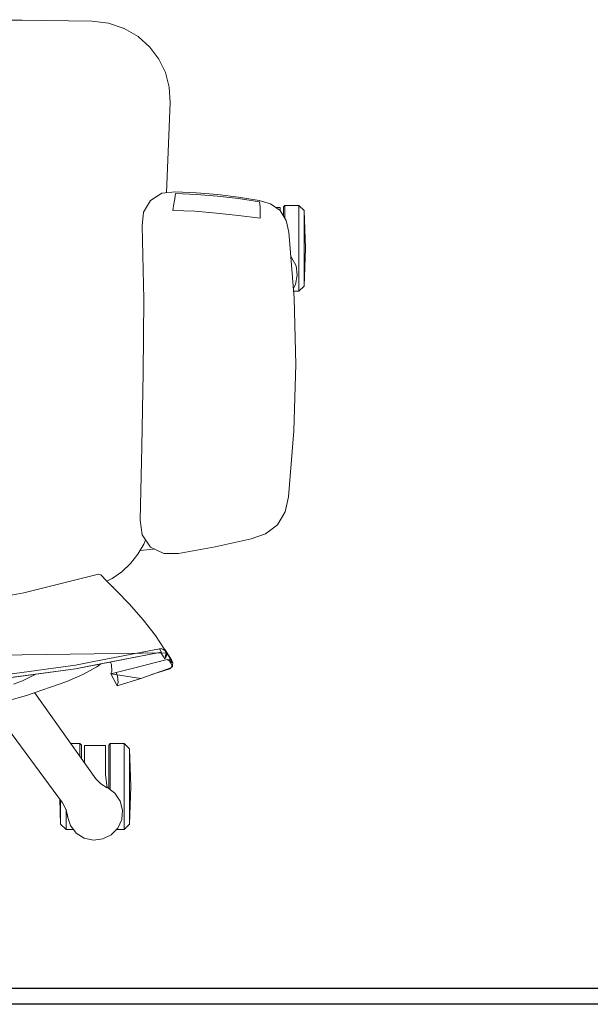
# Model space of a CAD drawing. Units: metres. Extents: x 86 to 217, y -113 to 1762.
# Drawn here: x 108 to 108, y 72 to 72 of the extents above; entities that cross this region are included whole.
import ezdxf

# ---------------------------------------------------------------- set-up
doc = ezdxf.new("R2010")
doc.units = ezdxf.units.M
doc.header["$MEASUREMENT"] = 0
doc.layers.add('A-FURN-SYMB', color=7, linetype='Continuous', lineweight=5)
doc.layers.add('AR-GYP. CLADDING', color=4, linetype='Continuous')
doc.layers.add('lin', color=4, linetype='Continuous')

# ---------------------------------------------------------------- blocks, each defined once
blk = doc.blocks.new('fgfttftytht')
at = {"layer": 'AR-GYP. CLADDING'}
for p, q in [((-6.95486, 335.37461), (-16.08986, 335.37461)), ((-6.94286, 335.36261), (-16.07786, 335.36261))]:
    blk.add_line(p, q, dxfattribs=at)
blk = doc.blocks.new('wsfvrd')
at = {"layer": 'A-FURN-SYMB', "color": 31}
for p, q in [((-47.24196, 336.51987), (-47.23811, 336.52398)), ((-47.24196, 336.51987), (-47.23811, 336.52398)), ((-47.24196, 336.51987), (-47.23811, 336.52398)), ((-47.20951, 336.52492), (-47.23811, 336.52398)), ((-47.20951, 336.52492), (-47.23811, 336.52398)), ((-47.20951, 336.52492), (-47.23811, 336.52398)), ((-47.23811, 336.52398), (-47.1809, 336.52398)), ((-47.23811, 336.52398), (-47.1809, 336.52398)), ((-47.23811, 336.52398), (-47.1809, 336.52398)), ((-47.1809, 336.52398), (-47.20951, 336.52492)), ((-47.1809, 336.52398), (-47.20951, 336.52492)), ((-47.1809, 336.52398), (-47.20951, 336.52492)), ((-47.1809, 336.52398), (-47.17705, 336.51987)), ((-47.1809, 336.52398), (-47.17705, 336.51987)), ((-47.1809, 336.52398), (-47.17705, 336.51987)), ((-47.24196, 336.50936), (-47.24196, 336.51987)), ((-47.17705, 336.51987), (-47.24196, 336.51987)), ((-47.24196, 336.50936), (-47.24196, 336.51987)), ((-47.17705, 336.51987), (-47.24196, 336.51987)), ((-47.24196, 336.50936), (-47.24196, 336.51987)), ((-47.17705, 336.51987), (-47.24196, 336.51987)), ((-47.17183, 336.51644), (-47.22163, 336.5125)), ((-47.17183, 336.51644), (-47.22163, 336.5125)), ((-47.17183, 336.51644), (-47.22163, 336.5125)), ((-47.20254, 336.51447), (-47.203, 336.51397)), ((-47.20254, 336.51447), (-47.203, 336.51397)), ((-47.20254, 336.51447), (-47.203, 336.51397)), ((-47.19627, 336.5179), (-47.20254, 336.51447)), ((-47.19627, 336.5179), (-47.20254, 336.51447)), ((-47.19627, 336.5179), (-47.20254, 336.51447)), ((-47.18918, 336.51882), (-47.19627, 336.5179)), ((-47.18918, 336.51882), (-47.19627, 336.5179)), ((-47.18918, 336.51882), (-47.19627, 336.5179)), ((-47.18216, 336.5175), (-47.18918, 336.51882)), ((-47.18216, 336.5175), (-47.18918, 336.51882)), ((-47.18216, 336.5175), (-47.18918, 336.51882)), ((-47.1794, 336.51584), (-47.18216, 336.5175)), ((-47.1794, 336.51584), (-47.18216, 336.5175)), ((-47.1794, 336.51584), (-47.18216, 336.5175)), ((-47.17705, 336.51987), (-47.17705, 336.51603)), ((-47.17705, 336.51987), (-47.17705, 336.51603)), ((-47.17705, 336.51987), (-47.17705, 336.51603)), ((-47.12166, 336.51773), (-47.17183, 336.51644)), ((-47.12166, 336.51773), (-47.17183, 336.51644)), ((-47.12166, 336.51773), (-47.17183, 336.51644)), ((-47.0715, 336.51614), (-47.12166, 336.51773)), ((-47.0715, 336.51614), (-47.12166, 336.51773)), ((-47.0715, 336.51614), (-47.12166, 336.51773)), ((-47.02147, 336.51205), (-47.0715, 336.51614)), ((-47.02147, 336.51205), (-47.0715, 336.51614)), ((-47.02147, 336.51205), (-47.0715, 336.51614)), ((-47.23804, 336.50583), (-47.24317, 336.49857)), ((-47.23804, 336.50583), (-47.24317, 336.49857)), ((-47.23804, 336.50583), (-47.24317, 336.49857)), ((-47.24086, 336.50826), (-47.24196, 336.50936)), ((-47.23237, 336.50936), (-47.24196, 336.50936)), ((-47.24086, 336.50826), (-47.24196, 336.50936)), ((-47.23237, 336.50936), (-47.24196, 336.50936)), ((-47.24086, 336.50826), (-47.24196, 336.50936)), ((-47.23237, 336.50936), (-47.24196, 336.50936)), ((-47.23413, 336.50826), (-47.24086, 336.50826)), ((-47.23413, 336.50826), (-47.24086, 336.50826)), ((-47.23413, 336.50826), (-47.24086, 336.50826)), ((-47.24048, 336.50237), (-47.24048, 336.50587)), ((-47.24048, 336.50587), (-47.23804, 336.50583)), ((-47.24048, 336.50237), (-47.24048, 336.50587)), ((-47.24048, 336.50587), (-47.23804, 336.50583)), ((-47.24048, 336.50237), (-47.24048, 336.50587)), ((-47.24048, 336.50587), (-47.23804, 336.50583)), ((-47.23052, 336.51051), (-47.23804, 336.50583)), ((-47.23052, 336.51051), (-47.23804, 336.50583)), ((-47.23052, 336.51051), (-47.23804, 336.50583)), ((-47.22163, 336.5125), (-47.23052, 336.51051)), ((-47.22163, 336.5125), (-47.23052, 336.51051)), ((-47.22163, 336.5125), (-47.23052, 336.51051)), ((-47.0215, 336.51206), (-47.02147, 336.51205)), ((-47.0215, 336.51206), (-47.02147, 336.51205)), ((-47.0215, 336.51206), (-47.02147, 336.51205)), ((-47.01022, 336.5097), (-47.02147, 336.51205)), ((-47.01022, 336.5097), (-47.02147, 336.51205)), ((-47.01022, 336.5097), (-47.02147, 336.51205)), ((-47.0003, 336.50394), (-47.01022, 336.5097)), ((-47.0003, 336.50394), (-47.01022, 336.5097)), ((-47.0003, 336.50394), (-47.01022, 336.5097)), ((-47.24317, 336.49857), (-47.24569, 336.49003)), ((-47.24317, 336.49857), (-47.24569, 336.49003)), ((-47.24317, 336.49857), (-47.24569, 336.49003)), ((-46.99342, 336.49479), (-47.0003, 336.50394)), ((-46.99342, 336.49479), (-47.0003, 336.50394)), ((-46.99342, 336.49479), (-47.0003, 336.50394)), ((-47.23722, 336.49077), (-47.24072, 336.49065)), ((-47.23722, 336.49077), (-47.24072, 336.49065)), ((-47.23722, 336.49077), (-47.24072, 336.49065)), ((-47.23228, 336.49075), (-47.23722, 336.49077)), ((-47.23228, 336.49075), (-47.23722, 336.49077)), ((-47.23228, 336.49075), (-47.23722, 336.49077)), ((-47.2344, 336.47426), (-47.23228, 336.49075)), ((-47.2344, 336.47426), (-47.23228, 336.49075)), ((-47.2344, 336.47426), (-47.23228, 336.49075)), ((-46.9896, 336.48395), (-46.99342, 336.49479)), ((-46.9896, 336.48395), (-46.99342, 336.49479)), ((-46.9896, 336.48395), (-46.99342, 336.49479)), ((-47.24569, 336.49003), (-47.24822, 336.47424)), ((-47.24569, 336.49003), (-47.24822, 336.47424)), ((-47.24569, 336.49003), (-47.24822, 336.47424)), ((-47.24457, 336.49018), (-47.24709, 336.47437)), ((-47.24457, 336.49018), (-47.24709, 336.47437)), ((-47.24457, 336.49018), (-47.24709, 336.47437)), ((-47.24295, 336.49044), (-47.24457, 336.49018)), ((-47.24295, 336.49044), (-47.24457, 336.49018)), ((-47.24295, 336.49044), (-47.24457, 336.49018)), ((-47.24072, 336.49065), (-47.24295, 336.49044)), ((-47.24072, 336.49065), (-47.24295, 336.49044)), ((-47.24072, 336.49065), (-47.24295, 336.49044)), ((-46.98352, 336.45656), (-46.9896, 336.48395)), ((-46.98352, 336.45656), (-46.9896, 336.48395)), ((-46.98352, 336.45656), (-46.9896, 336.48395)), ((-47.25018, 336.45847), (-47.24822, 336.4743)), ((-47.25018, 336.45847), (-47.24822, 336.4743)), ((-47.25018, 336.45847), (-47.24822, 336.4743)), ((-47.24822, 336.47424), (-47.25016, 336.45843)), ((-47.24822, 336.47424), (-47.25016, 336.45843)), ((-47.24822, 336.47424), (-47.25016, 336.45843)), ((-47.24709, 336.47437), (-47.249, 336.45848)), ((-47.24709, 336.47437), (-47.249, 336.45848)), ((-47.24709, 336.47437), (-47.249, 336.45848)), ((-47.23622, 336.45771), (-47.2344, 336.47426)), ((-47.23622, 336.45771), (-47.2344, 336.47426)), ((-47.23622, 336.45771), (-47.2344, 336.47426)), ((-47.25155, 336.44257), (-47.25018, 336.45847)), ((-47.25155, 336.44257), (-47.25018, 336.45847)), ((-47.25155, 336.44257), (-47.25018, 336.45847)), ((-47.25016, 336.45843), (-47.25153, 336.44256)), ((-47.25016, 336.45843), (-47.25153, 336.44256)), ((-47.25016, 336.45843), (-47.25153, 336.44256)), ((-47.249, 336.45848), (-47.25025, 336.44252)), ((-47.249, 336.45848), (-47.25025, 336.44252)), ((-47.249, 336.45848), (-47.25025, 336.44252)), ((-47.23753, 336.44111), (-47.23622, 336.45771)), ((-47.23753, 336.44111), (-47.23622, 336.45771)), ((-47.23753, 336.44111), (-47.23622, 336.45771)), ((-46.97852, 336.42895), (-46.98352, 336.45656)), ((-46.97852, 336.42895), (-46.98352, 336.45656)), ((-46.97852, 336.42895), (-46.98352, 336.45656)), ((-47.25232, 336.42665), (-47.25155, 336.44257)), ((-47.25232, 336.42665), (-47.25155, 336.44257)), ((-47.25232, 336.42665), (-47.25155, 336.44257)), ((-47.25153, 336.44256), (-47.25231, 336.42664)), ((-47.25153, 336.44256), (-47.25231, 336.42664)), ((-47.25153, 336.44256), (-47.25231, 336.42664)), ((-47.25025, 336.44252), (-47.25088, 336.42653)), ((-47.25025, 336.44252), (-47.25088, 336.42653)), ((-47.25025, 336.44252), (-47.25088, 336.42653)), ((-47.23809, 336.4245), (-47.23753, 336.44111)), ((-47.23809, 336.4245), (-47.23753, 336.44111)), ((-47.23809, 336.4245), (-47.23753, 336.44111)), ((-47.25232, 336.42665), (-47.25113, 336.41633)), ((-47.25231, 336.42664), (-47.25232, 336.42665)), ((-47.25232, 336.42665), (-47.25113, 336.41633)), ((-47.25231, 336.42664), (-47.25232, 336.42665)), ((-47.25232, 336.42665), (-47.25113, 336.41633)), ((-47.25231, 336.42664), (-47.25232, 336.42665)), ((-47.25088, 336.42653), (-47.24926, 336.42636)), ((-47.25088, 336.42653), (-47.24926, 336.42636)), ((-47.25088, 336.42653), (-47.24926, 336.42636)), ((-47.24926, 336.42636), (-47.24688, 336.42603)), ((-47.24926, 336.42636), (-47.24688, 336.42603)), ((-47.24926, 336.42636), (-47.24688, 336.42603)), ((-47.24688, 336.42603), (-47.24306, 336.42539)), ((-47.24688, 336.42603), (-47.24306, 336.42539)), ((-47.24688, 336.42603), (-47.24306, 336.42539)), ((-47.24306, 336.42539), (-47.23809, 336.4245)), ((-47.24306, 336.42539), (-47.23809, 336.4245)), ((-47.24306, 336.42539), (-47.23809, 336.4245)), ((-46.97844, 336.41766), (-46.97852, 336.42895)), ((-46.97844, 336.41766), (-46.97852, 336.42895)), ((-46.97844, 336.41766), (-46.97852, 336.42895)), ((-46.89584, 336.42446), (-46.89837, 336.42021)), ((-46.89584, 336.42446), (-46.89837, 336.42021)), ((-46.89584, 336.42446), (-46.89837, 336.42021)), ((-46.89674, 336.42384), (-46.89807, 336.42288)), ((-46.89674, 336.42384), (-46.89807, 336.42288)), ((-46.89674, 336.42384), (-46.89807, 336.42288)), ((-46.89803, 336.4235), (-46.89584, 336.42446)), ((-46.89803, 336.4235), (-46.89584, 336.42446)), ((-46.89803, 336.4235), (-46.89584, 336.42446)), ((-46.89584, 336.42446), (-46.89674, 336.42384)), ((-46.89584, 336.42446), (-46.89674, 336.42384)), ((-46.89584, 336.42446), (-46.89674, 336.42384)), ((-46.89421, 336.42441), (-46.89584, 336.42446)), ((-46.89421, 336.42441), (-46.89584, 336.42446)), ((-46.89421, 336.42441), (-46.89584, 336.42446)), ((-46.89529, 336.4234), (-46.8931, 336.42434)), ((-46.89529, 336.4234), (-46.8931, 336.42434)), ((-46.89529, 336.4234), (-46.8931, 336.42434)), ((-46.89201, 336.42318), (-46.89421, 336.42441)), ((-46.8931, 336.42434), (-46.89421, 336.42441)), ((-46.89201, 336.42318), (-46.89421, 336.42441)), ((-46.8931, 336.42434), (-46.89421, 336.42441)), ((-46.89201, 336.42318), (-46.89421, 336.42441)), ((-46.8931, 336.42434), (-46.89421, 336.42441)), ((-46.89201, 336.42318), (-46.8931, 336.42434)), ((-46.89201, 336.42318), (-46.8931, 336.42434)), ((-46.89201, 336.42318), (-46.8931, 336.42434)), ((-47.34247, 336.41895), (-47.35254, 336.41406)), ((-47.34247, 336.41895), (-47.35254, 336.41406)), ((-47.34247, 336.41895), (-47.35254, 336.41406)), ((-47.33157, 336.42183), (-47.34247, 336.41895)), ((-47.33157, 336.42183), (-47.34247, 336.41895)), ((-47.33157, 336.42183), (-47.34247, 336.41895)), ((-47.31978, 336.42253), (-47.33157, 336.42183)), ((-47.31978, 336.42253), (-47.33157, 336.42183)), ((-47.31978, 336.42253), (-47.33157, 336.42183)), ((-47.31978, 336.42253), (-47.25153, 336.41979)), ((-47.31909, 336.42253), (-47.31978, 336.42253)), ((-47.31978, 336.42253), (-47.25153, 336.41979)), ((-47.31909, 336.42253), (-47.31978, 336.42253)), ((-47.31978, 336.42253), (-47.25153, 336.41979)), ((-47.31909, 336.42253), (-47.31978, 336.42253)), ((-47.25113, 336.41633), (-47.2457, 336.40762)), ((-47.25113, 336.41633), (-47.2457, 336.40762)), ((-47.25113, 336.41633), (-47.2457, 336.40762)), ((-46.98345, 336.40763), (-46.97844, 336.41766)), ((-46.98345, 336.40763), (-46.97844, 336.41766)), ((-46.98345, 336.40763), (-46.97844, 336.41766)), ((-46.91639, 336.41144), (-46.90652, 336.41803)), ((-46.91639, 336.41144), (-46.90652, 336.41803)), ((-46.91639, 336.41144), (-46.90652, 336.41803)), ((-46.9066, 336.41585), (-46.90596, 336.41736)), ((-46.9066, 336.41585), (-46.90596, 336.41736)), ((-46.9066, 336.41585), (-46.90596, 336.41736)), ((-46.90652, 336.41803), (-46.90492, 336.41891)), ((-46.90652, 336.41803), (-46.90492, 336.41891)), ((-46.90652, 336.41803), (-46.90492, 336.41891)), ((-46.90596, 336.41736), (-46.9049, 336.41868)), ((-46.90596, 336.41736), (-46.9049, 336.41868)), ((-46.90596, 336.41736), (-46.9049, 336.41868)), ((-46.9058, 336.41843), (-46.9044, 336.41942)), ((-46.9058, 336.41843), (-46.9044, 336.41942)), ((-46.9058, 336.41843), (-46.9044, 336.41942)), ((-46.90492, 336.41891), (-46.90333, 336.41953)), ((-46.90492, 336.41891), (-46.90333, 336.41953)), ((-46.90492, 336.41891), (-46.90333, 336.41953)), ((-46.9049, 336.41868), (-46.90363, 336.41937)), ((-46.9049, 336.41868), (-46.90363, 336.41937)), ((-46.9049, 336.41868), (-46.90363, 336.41937)), ((-46.90028, 336.42188), (-46.9046, 336.41904)), ((-46.90028, 336.42188), (-46.9046, 336.41904)), ((-46.90028, 336.42188), (-46.9046, 336.41904)), ((-46.9044, 336.41942), (-46.89803, 336.4235)), ((-46.9044, 336.41942), (-46.89803, 336.4235)), ((-46.9044, 336.41942), (-46.89803, 336.4235)), ((-46.90377, 336.41537), (-46.90047, 336.41758)), ((-46.90377, 336.41537), (-46.90047, 336.41758)), ((-46.90377, 336.41537), (-46.90047, 336.41758)), ((-46.90363, 336.41937), (-46.90333, 336.41953)), ((-46.90363, 336.41937), (-46.90333, 336.41953)), ((-46.90363, 336.41937), (-46.90333, 336.41953)), ((-46.90333, 336.41953), (-46.90191, 336.4198)), ((-46.90333, 336.41953), (-46.90191, 336.4198)), ((-46.90333, 336.41953), (-46.90191, 336.4198)), ((-46.89908, 336.41844), (-46.90333, 336.41953)), ((-46.90333, 336.41953), (-46.89674, 335.93837)), ((-46.89908, 336.41844), (-46.90333, 336.41953)), ((-46.90333, 336.41953), (-46.89674, 335.93837)), ((-46.89908, 336.41844), (-46.90333, 336.41953)), ((-46.90333, 336.41953), (-46.89674, 335.93837)), ((-46.90191, 336.4198), (-46.90158, 336.41985)), ((-46.90191, 336.4198), (-46.90158, 336.41985)), ((-46.90191, 336.4198), (-46.90158, 336.41985)), ((-46.90158, 336.41985), (-46.9003, 336.41948)), ((-46.90158, 336.41985), (-46.9003, 336.41948)), ((-46.90158, 336.41985), (-46.9003, 336.41948)), ((-46.90047, 336.41758), (-46.89885, 336.41819)), ((-46.90047, 336.41758), (-46.89885, 336.41819)), ((-46.90047, 336.41758), (-46.89885, 336.41819)), ((-46.9003, 336.41948), (-46.89999, 336.41936)), ((-46.9003, 336.41948), (-46.89999, 336.41936)), ((-46.9003, 336.41948), (-46.89999, 336.41936)), ((-46.89807, 336.42288), (-46.90028, 336.42188)), ((-46.89807, 336.42288), (-46.90028, 336.42188)), ((-46.89807, 336.42288), (-46.90028, 336.42188)), ((-46.89999, 336.41936), (-46.89908, 336.41844)), ((-46.89999, 336.41936), (-46.89908, 336.41844)), ((-46.89999, 336.41936), (-46.89908, 336.41844)), ((-46.89885, 336.41819), (-46.89908, 336.41844)), ((-46.89885, 336.41819), (-46.89908, 336.41844)), ((-46.89885, 336.41819), (-46.89908, 336.41844)), ((-46.89837, 336.42021), (-46.89807, 336.42288)), ((-46.89837, 336.42021), (-46.89807, 336.42288)), ((-46.89837, 336.42021), (-46.89807, 336.42288)), ((-46.89837, 336.42021), (-46.89151, 336.39366)), ((-46.89837, 336.42021), (-46.89151, 336.39366)), ((-46.89837, 336.42021), (-46.89151, 336.39366)), ((-46.89822, 336.42157), (-46.89529, 336.4234)), ((-46.89822, 336.42157), (-46.89529, 336.4234)), ((-46.89822, 336.42157), (-46.89529, 336.4234)), ((-46.88399, 336.40032), (-46.89201, 336.42318)), ((-46.89125, 336.42234), (-46.89201, 336.42318)), ((-46.88399, 336.40032), (-46.89201, 336.42318)), ((-46.89125, 336.42234), (-46.89201, 336.42318)), ((-46.88399, 336.40032), (-46.89201, 336.42318)), ((-46.89125, 336.42234), (-46.89201, 336.42318)), ((-46.88738, 336.41029), (-46.89125, 336.42234)), ((-46.88738, 336.41029), (-46.89125, 336.42234)), ((-46.88738, 336.41029), (-46.89125, 336.42234)), ((-47.35254, 336.41406), (-47.36174, 336.40717)), ((-47.35254, 336.41406), (-47.36174, 336.40717)), ((-47.35254, 336.41406), (-47.36174, 336.40717)), ((-46.98196, 336.40975), (-46.98205, 336.41043)), ((-46.98196, 336.40975), (-46.98205, 336.41043)), ((-46.98196, 336.40975), (-46.98205, 336.41043)), ((-46.98076, 336.39975), (-46.98196, 336.40975)), ((-46.98076, 336.39975), (-46.98196, 336.40975)), ((-46.98076, 336.39975), (-46.98196, 336.40975)), ((-46.92833, 336.40206), (-46.91639, 336.41144)), ((-46.92833, 336.40206), (-46.91639, 336.41144)), ((-46.92833, 336.40206), (-46.91639, 336.41144)), ((-46.89674, 336.36469), (-46.9066, 336.41585)), ((-46.89674, 336.36469), (-46.9066, 336.41585)), ((-46.89674, 336.36469), (-46.9066, 336.41585)), ((-46.90634, 336.41455), (-46.90555, 336.41509)), ((-46.90634, 336.41455), (-46.90555, 336.41509)), ((-46.90634, 336.41455), (-46.90555, 336.41509)), ((-46.90555, 336.41509), (-46.90385, 336.41577)), ((-46.90555, 336.41509), (-46.90385, 336.41577)), ((-46.90555, 336.41509), (-46.90385, 336.41577)), ((-46.90385, 336.41577), (-46.89138, 336.35077)), ((-46.89399, 336.36462), (-46.90385, 336.41577)), ((-46.90385, 336.41577), (-46.89138, 336.35077)), ((-46.89399, 336.36462), (-46.90385, 336.41577)), ((-46.90385, 336.41577), (-46.89138, 336.35077)), ((-46.89399, 336.36462), (-46.90385, 336.41577)), ((-46.88399, 336.40032), (-46.88738, 336.41029)), ((-46.88399, 336.40032), (-46.88738, 336.41029)), ((-46.88399, 336.40032), (-46.88738, 336.41029)), ((-47.36174, 336.40717), (-47.36968, 336.39827)), ((-47.36174, 336.40717), (-47.36968, 336.39827)), ((-47.36174, 336.40717), (-47.36968, 336.39827)), ((-47.2457, 336.40762), (-47.23691, 336.40238)), ((-47.2457, 336.40762), (-47.23691, 336.40238)), ((-47.2457, 336.40762), (-47.23691, 336.40238)), ((-47.23691, 336.40238), (-47.22645, 336.40146)), ((-47.23691, 336.40238), (-47.22645, 336.40146)), ((-47.23691, 336.40238), (-47.22645, 336.40146)), ((-47.22645, 336.40146), (-47.17102, 336.40254)), ((-47.22645, 336.40146), (-47.17102, 336.40254)), ((-47.22645, 336.40146), (-47.17102, 336.40254)), ((-47.17102, 336.40254), (-47.11533, 336.40211)), ((-47.17102, 336.40254), (-47.11533, 336.40211)), ((-47.17102, 336.40254), (-47.11533, 336.40211)), ((-47.11533, 336.40211), (-47.05963, 336.40114)), ((-47.11533, 336.40211), (-47.05963, 336.40114)), ((-47.11533, 336.40211), (-47.05963, 336.40114)), ((-46.99267, 336.40123), (-46.98345, 336.40763)), ((-46.99267, 336.40123), (-46.98345, 336.40763)), ((-46.99267, 336.40123), (-46.98345, 336.40763)), ((-46.98874, 336.40396), (-46.9857, 336.40269)), ((-46.98874, 336.40396), (-46.9857, 336.40269)), ((-46.98874, 336.40396), (-46.9857, 336.40269)), ((-46.9857, 336.40269), (-46.97795, 336.39808)), ((-46.9857, 336.40269), (-46.97795, 336.39808)), ((-46.9857, 336.40269), (-46.97795, 336.39808)), ((-46.94026, 336.39183), (-46.92833, 336.40206)), ((-46.94026, 336.39183), (-46.92833, 336.40206)), ((-46.94026, 336.39183), (-46.92833, 336.40206)), ((-47.36968, 336.39827), (-47.37589, 336.38765)), ((-47.36968, 336.39827), (-47.37589, 336.38765)), ((-47.36968, 336.39827), (-47.37589, 336.38765)), ((-47.05963, 336.40114), (-47.0039, 336.39991)), ((-47.05963, 336.40114), (-47.0039, 336.39991)), ((-47.05963, 336.40114), (-47.0039, 336.39991)), ((-47.0039, 336.39991), (-46.99267, 336.40123)), ((-47.0039, 336.39991), (-46.99267, 336.40123)), ((-47.0039, 336.39991), (-46.99267, 336.40123)), ((-46.97795, 336.39808), (-46.97092, 336.39244)), ((-46.97795, 336.39808), (-46.97092, 336.39244)), ((-46.97795, 336.39808), (-46.97092, 336.39244)), ((-46.8876, 336.37766), (-46.88399, 336.40032)), ((-46.8876, 336.37766), (-46.88399, 336.40032)), ((-46.8876, 336.37766), (-46.88399, 336.40032)), ((-46.8784, 336.38233), (-46.88399, 336.40032)), ((-46.8784, 336.38233), (-46.88399, 336.40032)), ((-46.8784, 336.38233), (-46.88399, 336.40032)), ((-47.37589, 336.38765), (-47.37989, 336.37578)), ((-47.37589, 336.38765), (-47.37989, 336.37578)), ((-47.37589, 336.38765), (-47.37989, 336.37578)), ((-46.97092, 336.39244), (-46.96476, 336.3859)), ((-46.97092, 336.39244), (-46.96476, 336.3859)), ((-46.97092, 336.39244), (-46.96476, 336.3859)), ((-46.95017, 336.38218), (-46.94026, 336.39183)), ((-46.95017, 336.38218), (-46.94026, 336.39183)), ((-46.95017, 336.38218), (-46.94026, 336.39183)), ((-46.89151, 336.39366), (-46.8876, 336.37766)), ((-46.89151, 336.39366), (-46.8876, 336.37766)), ((-46.89151, 336.39366), (-46.8876, 336.37766)), ((-46.8347, 336.38769), (-46.83085, 336.3918)), ((-46.8347, 336.38769), (-46.83085, 336.3918)), ((-46.8347, 336.38769), (-46.83085, 336.3918)), ((-46.8347, 336.37718), (-46.8347, 336.38769)), ((-46.8347, 336.38769), (-46.76979, 336.38769)), ((-46.8347, 336.37718), (-46.8347, 336.38769)), ((-46.8347, 336.38769), (-46.76979, 336.38769)), ((-46.8347, 336.37718), (-46.8347, 336.38769)), ((-46.8347, 336.38769), (-46.76979, 336.38769)), ((-46.83085, 336.3918), (-46.80224, 336.39275)), ((-46.83085, 336.3918), (-46.80224, 336.39275)), ((-46.83085, 336.3918), (-46.80224, 336.39275)), ((-46.77364, 336.3918), (-46.83085, 336.3918)), ((-46.77364, 336.3918), (-46.83085, 336.3918)), ((-46.77364, 336.3918), (-46.83085, 336.3918)), ((-46.80224, 336.39275), (-46.77364, 336.3918)), ((-46.80224, 336.39275), (-46.77364, 336.3918)), ((-46.80224, 336.39275), (-46.77364, 336.3918)), ((-46.78434, 336.38655), (-46.79124, 336.38472)), ((-46.78434, 336.38655), (-46.79124, 336.38472)), ((-46.78434, 336.38655), (-46.79124, 336.38472)), ((-46.77723, 336.38593), (-46.78434, 336.38655)), ((-46.77723, 336.38593), (-46.78434, 336.38655)), ((-46.77723, 336.38593), (-46.78434, 336.38655)), ((-46.76979, 336.38769), (-46.77364, 336.3918)), ((-46.76979, 336.38769), (-46.77364, 336.3918)), ((-46.76979, 336.38769), (-46.77364, 336.3918)), ((-46.76979, 336.38769), (-46.76979, 336.38192)), ((-46.76979, 336.38769), (-46.76979, 336.38192)), ((-46.76979, 336.38769), (-46.76979, 336.38192)), ((-46.96476, 336.3859), (-46.95958, 336.37858)), ((-46.96476, 336.3859), (-46.95958, 336.37858)), ((-46.96476, 336.3859), (-46.95958, 336.37858)), ((-46.95752, 336.37464), (-46.95017, 336.38218)), ((-46.95752, 336.37464), (-46.95017, 336.38218)), ((-46.95752, 336.37464), (-46.95017, 336.38218)), ((-46.95365, 336.37861), (-46.95331, 336.37904)), ((-46.95365, 336.37861), (-46.95331, 336.37904)), ((-46.95365, 336.37861), (-46.95331, 336.37904)), ((-46.95331, 336.37904), (-46.953, 336.37927)), ((-46.95331, 336.37904), (-46.953, 336.37927)), ((-46.95331, 336.37904), (-46.953, 336.37927)), ((-46.88574, 336.38267), (-46.88858, 336.38168)), ((-46.88574, 336.38267), (-46.88858, 336.38168)), ((-46.88574, 336.38267), (-46.88858, 336.38168)), ((-46.8876, 336.37766), (-46.88315, 336.37994)), ((-46.8876, 336.37766), (-46.88315, 336.37994)), ((-46.8876, 336.37766), (-46.88315, 336.37994)), ((-46.8809, 336.38312), (-46.88574, 336.38267)), ((-46.8809, 336.38312), (-46.88574, 336.38267)), ((-46.8809, 336.38312), (-46.88574, 336.38267)), ((-46.88315, 336.37994), (-46.8784, 336.38233)), ((-46.88315, 336.37994), (-46.8784, 336.38233)), ((-46.88315, 336.37994), (-46.8784, 336.38233)), ((-46.8784, 336.38233), (-46.8809, 336.38312)), ((-46.8784, 336.38233), (-46.8809, 336.38312)), ((-46.8784, 336.38233), (-46.8809, 336.38312)), ((-46.79715, 336.38073), (-46.80148, 336.37504)), ((-46.79715, 336.38073), (-46.80148, 336.37504)), ((-46.79715, 336.38073), (-46.80148, 336.37504)), ((-46.79124, 336.38472), (-46.79715, 336.38073)), ((-46.79124, 336.38472), (-46.79715, 336.38073)), ((-46.79124, 336.38472), (-46.79715, 336.38073)), ((-46.77078, 336.38286), (-46.77723, 336.38593)), ((-46.77078, 336.38286), (-46.77723, 336.38593)), ((-46.77078, 336.38286), (-46.77723, 336.38593)), ((-46.76558, 336.37796), (-46.77078, 336.38286)), ((-46.76558, 336.37796), (-46.77078, 336.38286)), ((-46.76558, 336.37796), (-46.77078, 336.38286)), ((-47.37989, 336.37578), (-47.38143, 336.36323)), ((-47.37989, 336.37578), (-47.38143, 336.36323)), ((-47.37989, 336.37578), (-47.38143, 336.36323)), ((-46.96242, 336.36992), (-46.95752, 336.37464)), ((-46.96242, 336.36992), (-46.95752, 336.37464)), ((-46.96242, 336.36992), (-46.95752, 336.37464)), ((-46.95958, 336.37858), (-46.95752, 336.37464)), ((-46.95958, 336.37858), (-46.95752, 336.37464)), ((-46.95958, 336.37858), (-46.95752, 336.37464)), ((-46.89644, 336.37733), (-46.89433, 336.37806)), ((-46.89644, 336.37733), (-46.89433, 336.37806)), ((-46.89644, 336.37733), (-46.89433, 336.37806)), ((-46.89433, 336.37806), (-46.88948, 336.3783)), ((-46.89433, 336.37806), (-46.88948, 336.3783)), ((-46.89433, 336.37806), (-46.88948, 336.3783)), ((-46.88948, 336.3783), (-46.8876, 336.37766)), ((-46.88948, 336.3783), (-46.8876, 336.37766)), ((-46.88948, 336.3783), (-46.8876, 336.37766)), ((-46.8336, 336.37608), (-46.8347, 336.37718)), ((-46.79985, 336.37718), (-46.8347, 336.37718)), ((-46.8336, 336.37608), (-46.8347, 336.37718)), ((-46.79985, 336.37718), (-46.8347, 336.37718)), ((-46.8336, 336.37608), (-46.8347, 336.37718)), ((-46.79985, 336.37718), (-46.8347, 336.37718)), ((-46.80068, 336.37608), (-46.8336, 336.37608)), ((-46.80068, 336.37608), (-46.8336, 336.37608)), ((-46.80068, 336.37608), (-46.8336, 336.37608)), ((-46.83322, 336.3577), (-46.83322, 336.37369)), ((-46.83322, 336.37369), (-46.81116, 336.37369)), ((-46.83322, 336.3577), (-46.83322, 336.37369)), ((-46.83322, 336.37369), (-46.81116, 336.37369)), ((-46.83322, 336.3577), (-46.83322, 336.37369)), ((-46.83322, 336.37369), (-46.81116, 336.37369)), ((-46.81116, 336.37369), (-46.80152, 336.37492)), ((-46.81116, 336.37369), (-46.80152, 336.37492)), ((-46.81116, 336.37369), (-46.80152, 336.37492)), ((-46.80123, 336.3748), (-46.80426, 336.36993)), ((-46.80123, 336.3748), (-46.80426, 336.36993)), ((-46.80123, 336.3748), (-46.80426, 336.36993)), ((-46.80148, 336.37504), (-46.80203, 336.37351)), ((-46.80148, 336.37504), (-46.80203, 336.37351)), ((-46.80148, 336.37504), (-46.80203, 336.37351)), ((-46.76252, 336.3715), (-46.76558, 336.37796)), ((-46.76252, 336.3715), (-46.76558, 336.37796)), ((-46.76252, 336.3715), (-46.76558, 336.37796)), ((-46.7616, 336.36442), (-46.76252, 336.3715)), ((-46.7616, 336.36442), (-46.76252, 336.3715)), ((-46.7616, 336.36442), (-46.76252, 336.3715)), ((-46.96288, 336.36823), (-46.96242, 336.36992)), ((-46.96288, 336.36823), (-46.96242, 336.36992)), ((-46.96288, 336.36823), (-46.96242, 336.36992)), ((-46.94885, 336.3118), (-46.96288, 336.36823)), ((-46.94885, 336.3118), (-46.96288, 336.36823)), ((-46.94885, 336.3118), (-46.96288, 336.36823)), ((-46.89413, 336.35084), (-46.89674, 336.36469)), ((-46.89413, 336.35084), (-46.89674, 336.36469)), ((-46.89413, 336.35084), (-46.89674, 336.36469)), ((-46.89285, 336.367), (-46.89502, 336.36994)), ((-46.89285, 336.367), (-46.89502, 336.36994)), ((-46.89285, 336.367), (-46.89502, 336.36994)), ((-46.89138, 336.35077), (-46.89399, 336.36462)), ((-46.89138, 336.35077), (-46.89399, 336.36462)), ((-46.89138, 336.35077), (-46.89399, 336.36462)), ((-46.88693, 336.35648), (-46.89285, 336.367)), ((-46.88693, 336.35648), (-46.89285, 336.367)), ((-46.88693, 336.35648), (-46.89285, 336.367)), ((-46.80812, 336.36632), (-46.87328, 336.31987)), ((-46.80812, 336.36632), (-46.87328, 336.31987)), ((-46.80812, 336.36632), (-46.87328, 336.31987)), ((-46.80426, 336.36993), (-46.80812, 336.36632)), ((-46.80426, 336.36993), (-46.80812, 336.36632)), ((-46.80426, 336.36993), (-46.80812, 336.36632)), ((-46.7632, 336.35745), (-46.7616, 336.36442)), ((-46.7632, 336.35745), (-46.7616, 336.36442)), ((-46.7632, 336.35745), (-46.7616, 336.36442)), ((-47.38143, 336.36323), (-47.38208, 336.31035)), ((-47.38143, 336.36323), (-47.38208, 336.31035)), ((-47.38143, 336.36323), (-47.38208, 336.31035)), ((-46.82021, 336.3577), (-46.83322, 336.3577)), ((-46.82021, 336.3577), (-46.83322, 336.3577)), ((-46.82021, 336.3577), (-46.83322, 336.3577)), ((-46.76703, 336.35141), (-46.7632, 336.35745)), ((-46.76703, 336.35141), (-46.7632, 336.35745)), ((-46.76703, 336.35141), (-46.7632, 336.35745)), ((-46.88707, 336.29899), (-46.89413, 336.35084)), ((-46.88707, 336.29899), (-46.89413, 336.35084)), ((-46.88707, 336.29899), (-46.89413, 336.35084)), ((-46.89138, 336.35077), (-46.88245, 336.28484)), ((-46.88432, 336.29891), (-46.89138, 336.35077)), ((-46.89138, 336.35077), (-46.88245, 336.28484)), ((-46.88432, 336.29891), (-46.89138, 336.35077)), ((-46.89138, 336.35077), (-46.88245, 336.28484)), ((-46.88432, 336.29891), (-46.89138, 336.35077)), ((-46.88164, 336.34442), (-46.88693, 336.35648)), ((-46.88164, 336.34442), (-46.88693, 336.35648)), ((-46.88164, 336.34442), (-46.88693, 336.35648)), ((-46.8336, 336.35531), (-46.8347, 336.35421)), ((-46.8336, 336.35531), (-46.8347, 336.35421)), ((-46.8336, 336.35531), (-46.8347, 336.35421)), ((-46.8251, 336.35421), (-46.8347, 336.35421)), ((-46.8347, 336.35421), (-46.8347, 336.34737)), ((-46.8251, 336.35421), (-46.8347, 336.35421)), ((-46.8347, 336.35421), (-46.8347, 336.34737)), ((-46.8251, 336.35421), (-46.8347, 336.35421)), ((-46.8347, 336.35421), (-46.8347, 336.34737)), ((-46.82356, 336.35531), (-46.8336, 336.35531)), ((-46.82356, 336.35531), (-46.8336, 336.35531)), ((-46.82356, 336.35531), (-46.8336, 336.35531)), ((-46.7727, 336.34708), (-46.76703, 336.35141)), ((-46.7727, 336.34708), (-46.76703, 336.35141)), ((-46.7727, 336.34708), (-46.76703, 336.35141)), ((-46.76979, 336.34931), (-46.76979, 336.3437)), ((-46.76979, 336.34931), (-46.76979, 336.3437)), ((-46.76979, 336.34931), (-46.76979, 336.3437)), ((-46.8712, 336.31376), (-46.88164, 336.34442)), ((-46.8712, 336.31376), (-46.88164, 336.34442)), ((-46.8712, 336.31376), (-46.88164, 336.34442)), ((-46.78517, 336.34366), (-46.7898, 336.34111)), ((-46.78517, 336.34366), (-46.7898, 336.34111)), ((-46.78517, 336.34366), (-46.7898, 336.34111)), ((-46.7796, 336.34503), (-46.78517, 336.34366)), ((-46.7796, 336.34503), (-46.78517, 336.34366)), ((-46.7796, 336.34503), (-46.78517, 336.34366)), ((-46.78498, 336.3437), (-46.76979, 336.3437)), ((-46.78498, 336.3437), (-46.76979, 336.3437)), ((-46.78498, 336.3437), (-46.76979, 336.3437)), ((-46.78107, 336.34467), (-46.77945, 336.34472)), ((-46.78107, 336.34467), (-46.77945, 336.34472)), ((-46.78107, 336.34467), (-46.77945, 336.34472)), ((-46.77945, 336.34472), (-46.7727, 336.34708)), ((-46.77945, 336.34472), (-46.7727, 336.34708)), ((-46.77945, 336.34472), (-46.7727, 336.34708)), ((-46.76979, 336.3437), (-46.77364, 336.33959)), ((-46.76979, 336.3437), (-46.77364, 336.33959)), ((-46.76979, 336.3437), (-46.77364, 336.33959)), ((-46.7898, 336.34111), (-46.86354, 336.28651)), ((-46.7898, 336.34111), (-46.86354, 336.28651)), ((-46.7898, 336.34111), (-46.86354, 336.28651)), ((-46.77364, 336.33959), (-46.79269, 336.33896)), ((-46.77364, 336.33959), (-46.79269, 336.33896)), ((-46.77364, 336.33959), (-46.79269, 336.33896)), ((-46.77364, 336.33959), (-46.79184, 336.33959)), ((-46.77364, 336.33959), (-46.79184, 336.33959)), ((-46.77364, 336.33959), (-46.79184, 336.33959)), ((-46.88215, 336.3106), (-46.8873, 336.32079)), ((-46.88215, 336.3106), (-46.8873, 336.32079)), ((-46.88215, 336.3106), (-46.8873, 336.32079)), ((-46.86237, 336.28237), (-46.8712, 336.31376)), ((-46.86237, 336.28237), (-46.8712, 336.31376)), ((-46.86237, 336.28237), (-46.8712, 336.31376)), ((-47.38208, 336.31035), (-47.38252, 336.25748)), ((-47.38208, 336.31035), (-47.38252, 336.25748)), ((-47.38208, 336.31035), (-47.38252, 336.25748)), ((-46.93879, 336.2573), (-46.94885, 336.3118)), ((-46.93879, 336.2573), (-46.94885, 336.3118)), ((-46.93879, 336.2573), (-46.94885, 336.3118)), ((-46.87979, 336.304), (-46.88215, 336.3106)), ((-46.87979, 336.304), (-46.88215, 336.3106)), ((-46.87979, 336.304), (-46.88215, 336.3106))]:
    blk.add_line(p, q, dxfattribs=at)

msp = doc.modelspace()

# ---------------------------------------------------------------- block references
at = {"layer": 'lin', "color": 1}
msp.add_blockref('fgfttftytht', (115.29178, -263.82425), dxfattribs=at)

# ---------------------------------------------------------------- next in the draw order: block references
at = {"layer": 'lin', "color": 1, "rotation": 270}
msp.add_blockref('wsfvrd', (-228.57611, 24.90095), dxfattribs=at)

doc.saveas('drawing.dxf')
